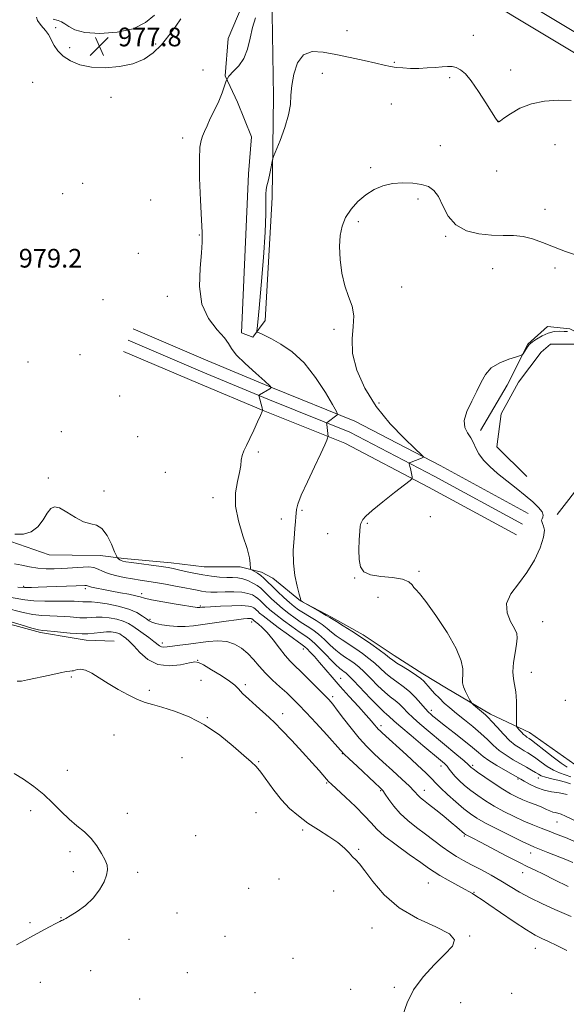
# Model space of a CAD drawing. Extents: x 2147300 to 2150200, y 339800 to 342700.
# Drawn here: x 2149203 to 2149437, y 341521 to 341943 of the extents above; entities that cross this region are included whole.
import ezdxf

# ---------------------------------------------------------------- set-up
doc = ezdxf.new("R2010")
doc.units = 0
doc.header["$MEASUREMENT"] = 0
for name, color, linetype, lineweight in [('DTM HARD BREAKLINE', 7, 'Continuous', 0), ('DTM SPOT ELEVATION', 2, 'Continuous', 13), ('INDEX CONTOUR', 41, 'Continuous', 13), ('INTERMEDIATE CONTOUR', 44, 'Continuous', 0), ('INTERMEDIATE CONTOUR DEPRESSION', 44, 'Continuous', 0), ('SPOT ELEVATION', 7, 'Continuous', 0)]:
    doc.layers.add(name, color=color, linetype=linetype, lineweight=lineweight)
doc.styles.add('Style-ITALICS', font='ITALICS.shx')

# ---------------------------------------------------------------- blocks, each defined once
blk = doc.blocks.new('SPOT')
at = {"layer": 'SPOT ELEVATION'}
for p, q in [((-3.91, -3.91), (3.82, 3.81)), ((-1.65, 3.77), (1.72, -3.93))]:
    blk.add_line(p, q, dxfattribs=at)

msp = doc.modelspace()

# ---------------------------------------------------------------- linework, layer by layer
at = {"layer": 'DTM HARD BREAKLINE'}
for points in [[(2149433.17, 341730.65, 986.51), (2149454.96, 341758.88, 986.63), (2149469.68, 341780.03, 985.62), (2149490.92, 341810.08, 984.02), (2149511.04, 341841.39, 982.72), (2149532.49, 341872.93, 982.31), (2149555.68, 341906.18, 981.89), (2149577.52, 341936.82, 982.07), (2149601.64, 341974.41, 982.31), (2149617.81, 342001.12, 982.72), (2149621.21, 342021.47, 982.07), (2149614.3, 342038.79, 980), (2149601.53, 342058.5, 977.69), (2149570.69, 342081.92, 972.41), (2149517.25, 342111.07, 966.67), (2149489.07, 342132.55, 963.64), (2149460.05, 342161.62, 960.21), (2149426.53, 342200.57, 956.06), (2149390.71, 342247.81, 951.91), (2149361.82, 342291.21, 949.31), (2149338.81, 342340.28, 948), (2149320.7, 342365.67, 948.12), (2149309.51, 342403.08, 947.53), (2149306.47, 342414.88, 947.23)], [(2149533.31, 341880.37, 981.86), (2149476.41, 341915.99, 981.5), (2149397.7, 341963.42, 980.67), (2149330.86, 342006.65, 979.13), (2149285.08, 342035.84, 977.06), (2149253.44, 342053.78, 975.99), (2149235.8, 342066.31, 975.5)], [(2149529.28, 341873.93, 981.86), (2149472.43, 341909.51, 981.5), (2149393.67, 341956.97, 980.67), (2149326.75, 342000.26, 979.13), (2149281.16, 342029.33, 977.06), (2149249.77, 342047.12, 975.99), (2149232.12, 342056.58, 975.5)], [(2149315.14, 342003.45, 978.7), (2149310.95, 341945.4, 981.01), (2149311.52, 341909.85, 981.6), (2149310.89, 341866.6, 982.25), (2149307.89, 341813.88, 982.61), (2149302.55, 341806.77, 981.72), (2149297.82, 341808.55, 980.71), (2149300.83, 341876.68, 981.42), (2149302.03, 341892.68, 981.07), (2149296.11, 341907.49, 980.48), (2149290.79, 341918.75, 980), (2149291.98, 341934.75, 978.88), (2149302.07, 341958.44, 978.7), (2149306.82, 341969.69, 978.76), (2149310.4, 341999.9, 978.34)], [(2149420.72, 341731.19, 985.2), (2149382.9, 341751.71, 984.35), (2149346.41, 341770.78, 982.51), (2149311.03, 341785.08, 980.01), (2149283.26, 341796.63, 978.5), (2149251.26, 341810.3, 978.41)], [(2149466.35, 341786.55, 986.04), (2149454.03, 341802.42, 985.63), (2149438.61, 341810.36, 985.63), (2149428.92, 341811.25, 985.5), (2149420.54, 341803.77, 985.86), (2149411.72, 341786.15, 986.39), (2149400.25, 341766.78, 986.39)], [(2149418.22, 341726.58, 985.4), (2149380.43, 341747.08, 984.55), (2149344.21, 341766.01, 982.71), (2149309.04, 341780.22, 980.21), (2149281.22, 341791.79, 978.7), (2149249.2, 341805.47, 978.61)], [(2149415.72, 341721.97, 985.2), (2149377.96, 341742.45, 984.35), (2149342.01, 341761.24, 982.51), (2149307.05, 341775.36, 980.01), (2149279.18, 341786.95, 978.5), (2149247.14, 341800.64, 978.41)], [(2149420.06, 341746.94, 986.93), (2149407.3, 341759.72, 986.93), (2149409.07, 341773.82, 987.11), (2149416.57, 341787.47, 987.38), (2149426.27, 341800.24, 987.34), (2149430.24, 341803.76, 987.65), (2149440.81, 341803.75, 987.83), (2149452.26, 341798.46, 988.01), (2149460.62, 341790.52, 988.01), (2149463.26, 341783.47, 987.65)], [(2149225.1, 341713.3, 977.36), (2149215.22, 341713.42, 977.58), (2149195.51, 341720.26, 977.82)], [(2149237.21, 341713.15, 977.1), (2149225.1, 341713.3, 977.36)], [(2149237.21, 341713.15, 977.1), (2149247.34, 341711.82, 978.36), (2149267.61, 341710.04, 978.63), (2149281.7, 341708.27, 979.12), (2149297.12, 341708.26, 979.52), (2149306.37, 341706.05, 980.51), (2149311.21, 341703.4, 981.37), (2149323.1, 341693.7, 981.99), (2149336.31, 341686.64, 982.17), (2149349.97, 341679.14, 982.4), (2149363.17, 341670.32, 982.67), (2149375.5, 341662.38, 982.49), (2149385.63, 341656.21, 983.39), (2149404.57, 341645.18, 984.46), (2149421.3, 341637.24, 986.8), (2149440.68, 341623.57, 987.47)], [(2149188.88, 341686.28, 967.48), (2149211.55, 341680.08, 967.71), (2149225.1, 341677.83, 967.43)], [(2149225.1, 341677.83, 967.43), (2149231.22, 341676.81, 967.3), (2149243.11, 341676.39, 966.64)]]:
    msp.add_polyline3d(points, dxfattribs=at)
at = {"layer": 'DTM SPOT ELEVATION'}
for p in [(2149218.03, 341939.47, 977.85), (2149342.98, 341938.11, 980.99), (2149397.19, 341936.16, 981.42), (2149260.94, 341932.48, 977.82), (2149224.09, 341930.78, 977.8), (2149363.35, 341924.55, 981.83), (2149281.28, 341921.3, 979.18), (2149332.42, 341919.82, 982.82), (2149413.21, 341921.32, 981.52), (2149208.25, 341915.94, 978.56), (2149387.02, 341918.04, 982.22), (2149241.78, 341909.5, 978.25), (2149361.99, 341906.65, 983.15), (2149407.93, 341899.2, 981.99), (2149272.51, 341892.17, 979.57), (2149383.06, 341888.81, 983), (2149432.14, 341889.29, 982.7), (2149353.08, 341879.36, 983.67), (2149407.15, 341878.01, 982.84), (2149229.67, 341872.62, 979.46), (2149221.11, 341868.25, 979.44), (2149258.76, 341865.57, 979.9), (2149373.5, 341865.93, 984.42), (2149427.89, 341861.51, 983.6), (2149347.9, 341856.26, 984.39), (2149279.75, 341850.58, 979.93), (2149385.32, 341849.89, 984.12), (2149253.46, 341842.72, 979.52), (2149212.11, 341840.78, 979.27), (2149405.52, 341836.12, 984.56), (2149432.22, 341836.45, 984.23), (2149366.44, 341828.19, 984.4), (2149238.31, 341822.83, 979.23), (2149265.91, 341824.21, 979.59), (2149337.36, 341810.1, 983.77), (2149206.15, 341796.06, 979.22), (2149228.57, 341799.25, 979.07), (2149245.48, 341781.51, 978.45), (2149356.68, 341778.49, 984.61), (2149220.48, 341766.24, 978.47), (2149253.27, 341764.12, 978.48), (2149304.99, 341757.46, 980.28), (2149214.88, 341746.41, 978.3), (2149265.07, 341748.83, 978.82), (2149238.73, 341740.84, 978.82), (2149285.55, 341737.92, 979.52), (2149314.78, 341728.72, 981.42), (2149323.74, 341732.45, 982.24), (2149378.72, 341729.76, 984.29), (2149351.66, 341726.87, 984.17), (2149334.76, 341722.47, 983.28), (2149346.3, 341703.55, 983.94), (2149373.81, 341706.4, 984.36), (2149204.41, 341699.89, 974.16), (2149230.77, 341698.91, 973.66), (2149254.93, 341696.79, 974.42), (2149356.27, 341695.14, 982.8), (2149280.13, 341691.52, 974.18), (2149258.59, 341685.76, 972.3), (2149302.18, 341684.68, 971.49), (2149426.96, 341684.83, 986.92), (2149263.78, 341675.56, 970.43), (2149324.34, 341673.08, 973.42), (2149278.92, 341668.2, 968.06), (2149224.84, 341661.11, 965.75), (2149422.05, 341663.06, 986.84), (2149280.41, 341659.67, 966.7), (2149299.41, 341657.73, 968.4), (2149340.33, 341660.53, 974.87), (2149258.31, 341655.27, 966.31), (2149336.79, 341652.61, 972.37), (2149436.58, 341650.98, 987.52), (2149315.35, 341645.29, 968.54), (2149379.22, 341646.73, 980.48), (2149283.15, 341643.64, 966.1), (2149357.57, 341640.24, 974.45), (2149243.02, 341636.14, 965.11), (2149340.98, 341628.11, 969.9), (2149272.25, 341626.45, 964.89), (2149305.12, 341624.81, 966.14), (2149383.25, 341622.94, 975.41), (2149396.91, 341623.2, 978.29), (2149223.02, 341621.05, 964.48), (2149334.27, 341615.63, 967.85), (2149416.38, 341617.3, 979.81), (2149425.03, 341617.7, 981.44), (2149357.46, 341612.34, 969.83), (2149376.13, 341612.45, 972.63), (2149207.3, 341603.8, 963.66), (2149248.87, 341602.56, 964.44), (2149304.03, 341602.92, 964.98), (2149433.01, 341598.95, 977.12), (2149323.98, 341595.51, 965.69), (2149278.06, 341592.96, 964.34), (2149393.31, 341592.88, 971.8), (2149224.19, 341586.14, 963.71), (2149347.99, 341587.18, 966.13), (2149421.79, 341585.57, 973.31), (2149225.67, 341577.66, 963.7), (2149253.27, 341577.34, 964.24), (2149418.28, 341577.18, 971.33), (2149313.9, 341574.39, 965.55), (2149377.94, 341572.7, 967.05), (2149300.85, 341570.45, 965.11), (2149337.27, 341569.31, 965.54), (2149397.45, 341568.7, 968.1), (2149270.07, 341559.85, 964.39), (2149207.01, 341555.74, 963.84), (2149220.43, 341557.92, 963.97), (2149353.78, 341553.48, 965.41), (2149249.57, 341548.61, 964.43), (2149290.62, 341549.86, 964.63), (2149395.65, 341550.02, 966.04), (2149423.79, 341544.72, 967.28), (2149319.83, 341540.4, 965.89), (2149233.12, 341535.21, 964.57), (2149274.51, 341534.36, 964.57), (2149211.55, 341530.18, 964.53), (2149344.55, 341527.08, 965.72), (2149363.23, 341528.05, 965.89), (2149254.07, 341523.06, 964.8), (2149303.59, 341525.67, 965), (2149413.56, 341525.38, 966.22), (2149391.8, 341521.48, 966.44)]:
    msp.add_point(p, dxfattribs=at)
at = {"layer": 'INDEX CONTOUR'}
for points in [[(2149303.797, 341943.648, 980), (2149302.485, 341939.5, 980), (2149301.424, 341934.876, 980), (2149300.328, 341930.249, 980), (2149298.808, 341926.181, 980), (2149296.642, 341923.078, 980), (2149294.272, 341920.708, 980), (2149292.303, 341918.681, 980), (2149291.144, 341916.633, 980), (2149289.498, 341911.419, 980), (2149288, 341907.887, 980), (2149286.155, 341904.06, 980), (2149284.376, 341900.424, 980), (2149282.982, 341897.366, 980), (2149281.935, 341894.883, 980), (2149281.107, 341892.874, 980), (2149280.408, 341891.029, 980), (2149279.898, 341888.209, 980), (2149279.68, 341883.067, 980), (2149279.81, 341874.881, 980), (2149280.163, 341865.426, 980), (2149280.571, 341857.1, 980), (2149280.873, 341851.565, 980), (2149280.937, 341847.518, 980), (2149280.636, 341842.919, 980), (2149280.013, 341836.302, 980), (2149279.779, 341828.497, 980), (2149280.813, 341820.906, 980), (2149283.628, 341814.676, 980), (2149287.266, 341809.909, 980), (2149290.401, 341806.452, 980), (2149292.152, 341804.032, 980), (2149293.406, 341801.906, 980), (2149295.495, 341799.215, 980), (2149299.294, 341795.421, 980), (2149303.848, 341791.276, 980), (2149307.746, 341787.856, 980), (2149309.893, 341785.936, 980), (2149310.451, 341785.092, 980), (2149309.9, 341784.602, 980), (2149305.452, 341781.989, 980), (2149305.216, 341781.811, 980), (2149305.205, 341781.699, 980), (2149306.617, 341776.372, 980), (2149306.755, 341775.631, 980), (2149306.563, 341774.813, 980), (2149305.876, 341773.214, 980), (2149304.608, 341770.376, 980), (2149302.987, 341766.81, 980), (2149301.32, 341763.273, 980), (2149299.872, 341760.353, 980), (2149298.749, 341757.983, 980), (2149298.016, 341755.93, 980), (2149297.667, 341753.938, 980), (2149297.423, 341751.663, 980), (2149296.93, 341748.741, 980), (2149296.014, 341744.876, 980), (2149295.201, 341740.057, 980), (2149295.191, 341734.346, 980), (2149296.432, 341727.935, 980), (2149298.357, 341721.558, 980), (2149300.144, 341716.083, 980), (2149301.163, 341712.174, 980), (2149301.543, 341709.675, 980), (2149301.632, 341707.482, 980), (2149301.828, 341707.111, 980), (2149302.36, 341706.797, 980), (2149303.334, 341706.28, 980), (2149304.617, 341705.526, 980), (2149306.016, 341704.56, 980), (2149307.406, 341703.383, 980), (2149308.943, 341701.904, 980), (2149310.85, 341700.008, 980), (2149313.251, 341697.666, 980), (2149315.866, 341695.182, 980), (2149318.314, 341692.946, 980), (2149320.345, 341691.232, 980), (2149322.221, 341689.847, 980), (2149324.338, 341688.486, 980), (2149326.952, 341686.915, 980), (2149329.773, 341685.201, 980), (2149332.376, 341683.483, 980), (2149334.476, 341681.864, 980), (2149336.34, 341680.29, 980), (2149338.376, 341678.667, 980), (2149340.888, 341676.922, 980), (2149346.741, 341673.114, 980), (2149349.654, 341671.099, 980), (2149352.407, 341669.036, 980), (2149354.943, 341666.939, 980), (2149357.246, 341664.829, 980), (2149359.464, 341662.757, 980), (2149361.784, 341660.782, 980), (2149364.338, 341658.916, 980), (2149367.046, 341656.996, 980), (2149369.773, 341654.809, 980), (2149372.378, 341652.255, 980), (2149374.705, 341649.664, 980), (2149376.589, 341647.476, 980), (2149377.938, 341646.002, 980), (2149378.935, 341645.045, 980), (2149379.833, 341644.283, 980), (2149380.912, 341643.394, 980), (2149382.555, 341642.071, 980), (2149385.171, 341640.01, 980), (2149388.942, 341637.072, 980), (2149393.148, 341633.772, 980), (2149396.84, 341630.793, 980), (2149399.383, 341628.616, 980), (2149401.393, 341626.925, 980), (2149403.798, 341625.203, 980), (2149407.215, 341623.1, 980), (2149411.004, 341620.918, 980), (2149417.477, 341617.292, 980), (2149418.959, 341616.446, 980), (2149421.281, 341615.153, 980), (2149424.262, 341613.687, 980), (2149427.514, 341612.48, 980), (2149430.738, 341611.809, 980), (2149433.986, 341611.344, 980), (2149437.401, 341610.608, 980)], [(2149196.235, 341690.73, 970), (2149204.097, 341688.745, 970), (2149208.291, 341687.866, 970), (2149212.102, 341687.401, 970), (2149215.539, 341687.234, 970), (2149218.707, 341687.158, 970), (2149221.676, 341687.013, 970), (2149224.357, 341686.81, 970), (2149228.41, 341686.446, 970), (2149229.93, 341686.371, 970), (2149231.46, 341686.411, 970), (2149233.245, 341686.564, 970), (2149235.4, 341686.706, 970), (2149238.01, 341686.678, 970), (2149241.07, 341686.359, 970), (2149244.232, 341685.775, 970), (2149247.06, 341684.987, 970), (2149249.266, 341684.036, 970), (2149251.145, 341682.876, 970), (2149258.057, 341677.937, 970), (2149260.208, 341676.335, 970), (2149262.648, 341674.353, 970), (2149263.466, 341673.941, 970), (2149264.45, 341673.855, 970), (2149265.898, 341674.011, 970), (2149268.103, 341674.322, 970), (2149271.253, 341674.713, 970), (2149275.103, 341675.168, 970), (2149283.536, 341676.215, 970), (2149287.621, 341676.498, 970), (2149291.409, 341676.227, 970), (2149294.787, 341675.172, 970), (2149297.785, 341673.423, 970), (2149300.468, 341671.147, 970), (2149302.929, 341668.505, 970), (2149305.377, 341665.625, 970), (2149308.051, 341662.63, 970), (2149311.091, 341659.64, 970), (2149314.247, 341656.783, 970), (2149317.173, 341654.187, 970), (2149319.683, 341651.852, 970), (2149322.246, 341649.279, 970), (2149325.49, 341645.838, 970), (2149329.765, 341641.202, 970), (2149334.293, 341636.246, 970), (2149340.257, 341629.673, 970), (2149341.833, 341628.026, 970), (2149343.942, 341625.996, 970), (2149347.395, 341622.754, 970), (2149354.966, 341615.698, 970), (2149357.131, 341613.661, 970), (2149358.372, 341612.324, 970), (2149359.43, 341610.83, 970), (2149360.929, 341608.533, 970), (2149363.026, 341605.622, 970), (2149365.759, 341602.494, 970), (2149369.114, 341599.468, 970), (2149372.855, 341596.563, 970), (2149376.694, 341593.72, 970), (2149383.842, 341588.276, 970), (2149387.042, 341585.96, 970), (2149390.007, 341584.056, 970), (2149393.018, 341582.352, 970), (2149396.414, 341580.565, 970), (2149400.415, 341578.479, 970), (2149404.753, 341576.157, 970), (2149409.038, 341573.732, 970), (2149417.042, 341568.859, 970), (2149421.571, 341566.345, 970), (2149426.844, 341563.775, 970), (2149432.117, 341561.405, 970), (2149439.104, 341558.378, 970)]]:
    msp.add_polyline3d(points, dxfattribs=at)
at = {"layer": 'INTERMEDIATE CONTOUR'}
for points in [[(2149439.107, 341908.157, 982), (2149433.566, 341908.314, 982), (2149427.701, 341907.94, 982), (2149422.054, 341906.805, 982), (2149417.112, 341904.83, 982), (2149413.133, 341902.533, 982), (2149410.319, 341900.581, 982), (2149408.762, 341899.476, 982), (2149408.119, 341899.056, 982), (2149407.94, 341898.993, 982), (2149407.845, 341899.017, 982), (2149407.742, 341899.088, 982), (2149407.613, 341899.226, 982), (2149407.373, 341899.555, 982), (2149406.691, 341900.612, 982), (2149402.588, 341907.172, 982), (2149399.419, 341912.087, 982), (2149396.307, 341916.554, 982), (2149393.755, 341919.617, 982), (2149391.685, 341921.405, 982), (2149389.877, 341922.321, 982), (2149388.107, 341922.724, 982), (2149386.141, 341922.786, 982), (2149383.743, 341922.633, 982), (2149380.759, 341922.385, 982), (2149377.352, 341922.137, 982), (2149373.765, 341921.977, 982), (2149370.232, 341921.974, 982), (2149366.941, 341922.124, 982), (2149364.068, 341922.405, 982), (2149361.63, 341922.807, 982), (2149359.006, 341923.384, 982), (2149355.414, 341924.202, 982), (2149350.338, 341925.296, 982), (2149344.334, 341926.563, 982), (2149338.223, 341927.868, 982), (2149332.712, 341928.969, 982), (2149328.053, 341929.201, 982), (2149324.383, 341927.795, 982), (2149321.788, 341924.298, 982), (2149320.147, 341919.532, 982), (2149319.289, 341914.64, 982), (2149318.978, 341910.445, 982), (2149318.718, 341906.497, 982), (2149317.951, 341902.031, 982), (2149316.323, 341896.607, 982), (2149314.295, 341891.094, 982), (2149311.535, 341884.189, 982), (2149311.08, 341882.814, 982), (2149310.779, 341881.383, 982), (2149310.327, 341879.036, 982), (2149309.754, 341876.186, 982), (2149309.174, 341873.562, 982), (2149308.689, 341871.66, 982), (2149308.352, 341870.027, 982), (2149308.203, 341867.974, 982), (2149308.233, 341864.79, 982), (2149308.23, 341859.661, 982), (2149307.932, 341851.752, 982), (2149307.173, 341840.825, 982), (2149306.178, 341829.037, 982), (2149305.271, 341819.143, 982), (2149304.699, 341813.201, 982), (2149304.416, 341810.475, 982), (2149304.301, 341809.534, 982), (2149304.278, 341809.151, 982), (2149304.45, 341808.933, 982), (2149304.963, 341808.693, 982), (2149305.986, 341808.243, 982), (2149307.778, 341807.398, 982), (2149310.617, 341805.97, 982), (2149314.65, 341803.75, 982), (2149319.489, 341800.432, 982), (2149324.613, 341795.685, 982), (2149329.516, 341789.484, 982), (2149333.734, 341783.024, 982), (2149336.821, 341777.801, 982), (2149338.467, 341774.897, 982), (2149338.922, 341773.717, 982), (2149338.575, 341773.252, 982), (2149334.432, 341770.209, 982), (2149334.287, 341770.066, 982), (2149334.253, 341769.825, 982), (2149334.301, 341769.279, 982), (2149334.861, 341764.163, 982), (2149334.811, 341763.944, 982), (2149334.656, 341763.496, 982), (2149334.301, 341762.557, 982), (2149333.449, 341760.558, 982), (2149331.749, 341756.856, 982), (2149329.051, 341751.173, 982), (2149325.992, 341744.692, 982), (2149323.406, 341738.964, 982), (2149321.918, 341735.148, 982), (2149321.31, 341732.849, 982), (2149321.154, 341731.286, 982), (2149321.081, 341729.731, 982), (2149320.952, 341727.68, 982), (2149320.689, 341724.689, 982), (2149320.276, 341720.469, 982), (2149319.952, 341715.372, 982), (2149320.019, 341709.909, 982), (2149320.665, 341704.596, 982), (2149321.618, 341699.957, 982), (2149322.493, 341696.522, 982), (2149322.997, 341694.634, 982), (2149323.213, 341693.891, 982), (2149323.317, 341693.705, 982), (2149323.731, 341693.382, 982), (2149323.879, 341693.287, 982), (2149331.483, 341688.969, 982), (2149334.091, 341687.474, 982), (2149335.676, 341686.54, 982), (2149338.525, 341684.776, 982), (2149341.376, 341683.028, 982), (2149345.121, 341680.693, 982), (2149349.241, 341678.019, 982), (2149353.247, 341675.265, 982), (2149356.777, 341672.714, 982), (2149359.501, 341670.656, 982), (2149361.267, 341669.259, 982), (2149362.652, 341668.191, 982), (2149364.412, 341666.997, 982), (2149367.055, 341665.358, 982), (2149370.094, 341663.493, 982), (2149372.792, 341661.759, 982), (2149374.621, 341660.397, 982), (2149375.886, 341659.196, 982), (2149378.667, 341656.061, 982), (2149380.549, 341654.015, 982), (2149382.597, 341651.905, 982), (2149384.727, 341649.874, 982), (2149387.102, 341647.788, 982), (2149389.948, 341645.442, 982), (2149393.376, 341642.707, 982), (2149397.025, 341639.761, 982), (2149400.418, 341636.854, 982), (2149403.227, 341634.189, 982), (2149405.708, 341631.768, 982), (2149408.268, 341629.541, 982), (2149411.195, 341627.474, 982), (2149414.308, 341625.577, 982), (2149419.95, 341622.39, 982), (2149422.137, 341621.136, 982), (2149423.828, 341620.126, 982), (2149425.075, 341619.351, 982), (2149426.328, 341618.713, 982), (2149428.132, 341618.093, 982), (2149430.83, 341617.401, 982), (2149433.935, 341616.672, 982), (2149436.754, 341615.969, 982), (2149438.84, 341615.289, 982)], [(2149441.839, 341841.693, 984), (2149436.736, 341843.493, 984), (2149431.577, 341845.44, 984), (2149426.891, 341847.289, 984), (2149422.605, 341848.826, 984), (2149418.494, 341849.847, 984), (2149414.336, 341850.243, 984), (2149409.916, 341850.304, 984), (2149405.023, 341850.415, 984), (2149399.603, 341850.961, 984), (2149394.236, 341852.312, 984), (2149389.66, 341854.834, 984), (2149386.398, 341858.668, 984), (2149384.111, 341863.043, 984), (2149382.246, 341866.965, 984), (2149380.296, 341869.664, 984), (2149377.957, 341871.293, 984), (2149374.97, 341872.23, 984), (2149371.189, 341872.777, 984), (2149366.912, 341872.914, 984), (2149362.549, 341872.546, 984), (2149358.433, 341871.586, 984), (2149354.599, 341870.005, 984), (2149351.007, 341867.781, 984), (2149347.658, 341864.933, 984), (2149344.722, 341861.624, 984), (2149342.41, 341858.054, 984), (2149340.879, 341854.341, 984), (2149340.059, 341850.271, 984), (2149339.827, 341845.544, 984), (2149340.079, 341840.024, 984), (2149340.809, 341834.21, 984), (2149342.032, 341828.762, 984), (2149343.657, 341824.144, 984), (2149345.175, 341820.034, 984), (2149345.971, 341815.914, 984), (2149345.708, 341811.322, 984), (2149345.16, 341806.011, 984), (2149345.379, 341799.789, 984), (2149347.21, 341792.583, 984), (2149350.669, 341784.799, 984), (2149355.566, 341776.964, 984), (2149361.534, 341769.62, 984), (2149367.508, 341763.368, 984), (2149372.249, 341758.823, 984), (2149374.851, 341756.367, 984), (2149375.757, 341755.438, 984), (2149375.74, 341755.242, 984), (2149374.89, 341754.879, 984), (2149369.855, 341752.827, 984), (2149369.658, 341752.66, 984), (2149369.681, 341752.432, 984), (2149369.947, 341751.35, 984), (2149370.169, 341750.392, 984), (2149370.947, 341746.836, 984), (2149370.944, 341746.168, 984), (2149370.105, 341745.282, 984), (2149367.713, 341743.418, 984), (2149363.412, 341740.118, 984), (2149358.299, 341736.127, 984), (2149353.835, 341732.491, 984), (2149351.123, 341730.013, 984), (2149349.843, 341728.533, 984), (2149349.318, 341727.644, 984), (2149348.979, 341726.908, 984), (2149348.694, 341725.74, 984), (2149348.438, 341723.519, 984), (2149348.209, 341719.886, 984), (2149348.104, 341715.535, 984), (2149348.242, 341711.42, 984), (2149348.808, 341708.305, 984), (2149350.246, 341706.188, 984), (2149353.063, 341704.877, 984), (2149357.471, 341704.147, 984), (2149362.48, 341703.644, 984), (2149366.804, 341702.98, 984), (2149369.484, 341701.889, 984), (2149370.88, 341700.592, 984), (2149371.679, 341699.431, 984), (2149372.548, 341698.496, 984), (2149374.082, 341696.877, 984), (2149376.854, 341693.408, 984), (2149381.124, 341687.407, 984), (2149385.893, 341680.102, 984), (2149389.845, 341673.202, 984), (2149392.002, 341668.044, 984), (2149392.722, 341664.486, 984), (2149392.7, 341662.013, 984), (2149392.548, 341660.142, 984), (2149392.551, 341658.512, 984), (2149392.913, 341656.794, 984), (2149393.745, 341654.782, 984), (2149394.791, 341652.769, 984), (2149395.701, 341651.172, 984), (2149396.245, 341650.264, 984), (2149396.658, 341649.743, 984), (2149397.296, 341649.161, 984), (2149399.794, 341646.987, 984), (2149402.328, 341644.833, 984), (2149403.537, 341643.715, 984), (2149405.152, 341642.024, 984), (2149407.413, 341639.498, 984), (2149410.067, 341636.578, 984), (2149412.738, 341633.879, 984), (2149415.121, 341631.878, 984), (2149417.186, 341630.479, 984), (2149418.973, 341629.444, 984), (2149420.558, 341628.541, 984), (2149422.151, 341627.551, 984), (2149424, 341626.262, 984), (2149426.274, 341624.557, 984), (2149428.845, 341622.706, 984), (2149431.511, 341621.077, 984), (2149434.103, 341619.932, 984), (2149438.989, 341618.312, 984)], [(2149437.485, 341809.165, 986), (2149436.086, 341809.227, 986), (2149434.166, 341809.255, 986), (2149431.803, 341809.091, 986), (2149429.214, 341808.492, 986), (2149426.628, 341807.327, 986), (2149424.322, 341805.912, 986), (2149422.584, 341804.67, 986), (2149421.603, 341803.92, 986), (2149421.168, 341803.539, 986), (2149420.967, 341803.297, 986), (2149420.42, 341802.555, 986), (2149419.998, 341801.938, 986), (2149418.538, 341799.641, 986), (2149418.212, 341799.242, 986), (2149417.464, 341798.902, 986), (2149415.649, 341798.328, 986), (2149412.405, 341797.275, 986), (2149408.474, 341795.679, 986), (2149404.876, 341793.524, 986), (2149402.35, 341790.795, 986), (2149400.513, 341787.488, 986), (2149398.699, 341783.604, 986), (2149396.484, 341779.232, 986), (2149394.404, 341774.834, 986), (2149393.235, 341770.959, 986), (2149393.501, 341767.998, 986), (2149394.72, 341765.694, 986), (2149396.157, 341763.629, 986), (2149397.268, 341761.457, 986), (2149398.277, 341759.123, 986), (2149399.603, 341756.648, 986), (2149401.585, 341754.041, 986), (2149404.262, 341751.278, 986), (2149407.597, 341748.324, 986), (2149411.488, 341745.181, 986), (2149415.578, 341741.983, 986), (2149419.441, 341738.902, 986), (2149422.701, 341736.097, 986), (2149425.161, 341733.687, 986), (2149426.668, 341731.782, 986), (2149427.172, 341730.444, 986), (2149427.017, 341729.536, 986), (2149426.651, 341728.875, 986), (2149426.446, 341728.291, 986), (2149426.493, 341727.661, 986), (2149426.81, 341726.879, 986), (2149427.331, 341725.776, 986), (2149427.646, 341723.95, 986), (2149427.257, 341720.935, 986), (2149425.789, 341716.48, 986), (2149423.338, 341711.168, 986), (2149420.118, 341705.796, 986), (2149416.472, 341700.982, 986), (2149413.253, 341696.646, 986), (2149411.443, 341692.532, 986), (2149411.673, 341688.488, 986), (2149413.181, 341684.779, 986), (2149414.857, 341681.771, 986), (2149415.807, 341679.629, 986), (2149416.02, 341677.712, 986), (2149415.702, 341675.174, 986), (2149415.077, 341671.464, 986), (2149414.448, 341667.197, 986), (2149414.133, 341663.282, 986), (2149414.345, 341660.329, 986), (2149414.868, 341657.767, 986), (2149415.381, 341654.724, 986), (2149415.634, 341650.655, 986), (2149415.677, 341646.307, 986), (2149415.63, 341642.754, 986), (2149415.616, 341640.759, 986), (2149415.751, 341639.859, 986), (2149416.151, 341639.282, 986), (2149416.881, 341638.429, 986), (2149417.802, 341637.392, 986), (2149418.724, 341636.432, 986), (2149419.496, 341635.753, 986), (2149420.12, 341635.314, 986), (2149421.166, 341634.691, 986), (2149422.166, 341633.967, 986), (2149424.171, 341632.399, 986), (2149427.472, 341629.763, 986), (2149431.362, 341626.699, 986), (2149434.889, 341624.062, 986), (2149437.375, 341622.462, 986)], [(2149200.589, 341722.23, 978), (2149204.226, 341722.248, 978), (2149207.614, 341723.21, 978), (2149210.428, 341725.462, 978), (2149212.682, 341728.412, 978), (2149214.472, 341731.237, 978), (2149215.959, 341733.217, 978), (2149217.566, 341734.056, 978), (2149219.777, 341733.568, 978), (2149222.9, 341731.757, 978), (2149226.528, 341729.407, 978), (2149230.074, 341727.495, 978), (2149233.086, 341726.648, 978), (2149235.634, 341726.088, 978), (2149237.924, 341724.688, 978), (2149240.088, 341721.714, 978), (2149241.978, 341717.999, 978), (2149243.372, 341714.773, 978), (2149244.138, 341712.954, 978), (2149244.486, 341712.228, 978), (2149244.717, 341711.972, 978), (2149245.07, 341711.682, 978), (2149245.556, 341711.328, 978), (2149246.127, 341710.995, 978), (2149246.839, 341710.739, 978), (2149248.157, 341710.482, 978), (2149250.653, 341710.113, 978), (2149263.378, 341708.349, 978), (2149266.295, 341707.916, 978), (2149268.482, 341707.528, 978), (2149270.764, 341707.034, 978), (2149273.773, 341706.334, 978), (2149277.358, 341705.537, 978), (2149281.174, 341704.8, 978), (2149284.908, 341704.252, 978), (2149288.377, 341703.896, 978), (2149291.426, 341703.708, 978), (2149293.969, 341703.634, 978), (2149296.181, 341703.507, 978), (2149298.3, 341703.131, 978), (2149300.493, 341702.372, 978), (2149302.629, 341701.34, 978), (2149304.504, 341700.204, 978), (2149305.997, 341699.081, 978), (2149307.331, 341697.868, 978), (2149308.812, 341696.406, 978), (2149310.682, 341694.59, 978), (2149312.91, 341692.525, 978), (2149315.401, 341690.367, 978), (2149318.057, 341688.257, 978), (2149320.765, 341686.272, 978), (2149323.411, 341684.475, 978), (2149325.914, 341682.876, 978), (2149328.339, 341681.275, 978), (2149330.784, 341679.423, 978), (2149333.311, 341677.167, 978), (2149335.834, 341674.761, 978), (2149338.228, 341672.557, 978), (2149340.401, 341670.816, 978), (2149342.385, 341669.432, 978), (2149344.242, 341668.208, 978), (2149346.061, 341666.934, 978), (2149348.036, 341665.359, 978), (2149350.384, 341663.222, 978), (2149353.226, 341660.399, 978), (2149356.277, 341657.323, 978), (2149359.156, 341654.566, 978), (2149361.57, 341652.538, 978), (2149363.59, 341651.002, 978), (2149365.375, 341649.559, 978), (2149367.101, 341647.877, 978), (2149369.001, 341645.88, 978), (2149371.324, 341643.559, 978), (2149374.261, 341640.905, 978), (2149377.775, 341637.918, 978), (2149390.082, 341627.691, 978), (2149393.196, 341625.073, 978), (2149394.949, 341623.56, 978), (2149395.684, 341622.881, 978), (2149395.944, 341622.603, 978), (2149396.259, 341622.31, 978), (2149397.119, 341621.654, 978), (2149399.001, 341620.302, 978), (2149402.175, 341618.075, 978), (2149406.064, 341615.412, 978), (2149409.884, 341612.906, 978), (2149413.045, 341611.008, 978), (2149415.745, 341609.602, 978), (2149418.38, 341608.432, 978), (2149421.224, 341607.293, 978), (2149424.07, 341606.188, 978), (2149426.592, 341605.174, 978), (2149428.545, 341604.305, 978), (2149430.028, 341603.618, 978), (2149431.22, 341603.148, 978), (2149432.303, 341602.887, 978), (2149433.464, 341602.653, 978), (2149434.891, 341602.222, 978), (2149436.755, 341601.413, 978), (2149442.198, 341598.744, 978)], [(2149200.465, 341709.619, 976), (2149203.529, 341709.013, 976), (2149206.863, 341708.304, 976), (2149210.388, 341707.73, 976), (2149213.993, 341707.47, 976), (2149217.465, 341707.46, 976), (2149220.56, 341707.578, 976), (2149223.126, 341707.721, 976), (2149225.363, 341707.872, 976), (2149227.562, 341708.035, 976), (2149229.926, 341708.189, 976), (2149232.307, 341708.212, 976), (2149234.468, 341707.956, 976), (2149236.294, 341707.325, 976), (2149238.149, 341706.437, 976), (2149240.519, 341705.461, 976), (2149243.722, 341704.543, 976), (2149247.403, 341703.734, 976), (2149251.042, 341703.062, 976), (2149254.283, 341702.528, 976), (2149260.942, 341701.494, 976), (2149265.108, 341700.801, 976), (2149269.474, 341700.036, 976), (2149273.406, 341699.305, 976), (2149276.431, 341698.695, 976), (2149278.725, 341698.213, 976), (2149280.627, 341697.847, 976), (2149282.472, 341697.589, 976), (2149284.585, 341697.444, 976), (2149287.288, 341697.419, 976), (2149290.746, 341697.495, 976), (2149294.497, 341697.537, 976), (2149297.925, 341697.381, 976), (2149300.547, 341696.912, 976), (2149302.433, 341696.218, 976), (2149303.79, 341695.435, 976), (2149304.824, 341694.657, 976), (2149305.748, 341693.816, 976), (2149306.775, 341692.803, 976), (2149308.112, 341691.515, 976), (2149309.954, 341689.869, 976), (2149312.489, 341687.788, 976), (2149315.77, 341685.282, 976), (2149319.309, 341682.697, 976), (2149322.484, 341680.464, 976), (2149324.877, 341678.836, 976), (2149326.905, 341677.35, 976), (2149329.192, 341675.362, 976), (2149332.147, 341672.47, 976), (2149338.079, 341666.448, 976), (2149339.914, 341664.711, 976), (2149341.016, 341663.802, 976), (2149341.742, 341663.302, 976), (2149342.468, 341662.768, 976), (2149343.665, 341661.682, 976), (2149345.826, 341659.505, 976), (2149353.09, 341651.89, 976), (2149356.528, 341648.351, 976), (2149358.803, 341646.159, 976), (2149360.134, 341645.007, 976), (2149360.978, 341644.309, 976), (2149363.297, 341642.096, 976), (2149366.058, 341639.642, 976), (2149370.449, 341635.92, 976), (2149375.532, 341631.69, 976), (2149383.056, 341625.46, 976), (2149384.818, 341623.911, 976), (2149385.913, 341622.755, 976), (2149386.855, 341621.528, 976), (2149387.911, 341620.114, 976), (2149389.283, 341618.483, 976), (2149391.129, 341616.622, 976), (2149393.419, 341614.581, 976), (2149396.078, 341612.424, 976), (2149399.052, 341610.205, 976), (2149402.383, 341607.946, 976), (2149406.136, 341605.657, 976), (2149410.313, 341603.369, 976), (2149414.667, 341601.191, 976), (2149418.887, 341599.251, 976), (2149422.743, 341597.633, 976), (2149426.31, 341596.241, 976), (2149429.746, 341594.934, 976), (2149433.186, 341593.592, 976), (2149436.687, 341592.174, 976), (2149440.29, 341590.656, 976)], [(2149201.845, 341699.62, 974), (2149204.704, 341699.473, 974), (2149205.872, 341699.456, 974), (2149207.772, 341699.477, 974), (2149210.551, 341699.54, 974), (2149214.232, 341699.645, 974), (2149226.797, 341700.08, 974), (2149230.647, 341700.258, 974), (2149230.993, 341700.262, 974), (2149231.307, 341700.224, 974), (2149232.224, 341699.929, 974), (2149233.477, 341699.609, 974), (2149235.638, 341699.144, 974), (2149238.584, 341698.561, 974), (2149242.096, 341697.896, 974), (2149245.899, 341697.192, 974), (2149249.513, 341696.503, 974), (2149252.4, 341695.887, 974), (2149254.316, 341695.37, 974), (2149256.17, 341694.847, 974), (2149259.163, 341694.179, 974), (2149264.035, 341693.288, 974), (2149269.683, 341692.334, 974), (2149278.763, 341690.861, 974), (2149279.257, 341690.803, 974), (2149279.574, 341690.796, 974), (2149279.879, 341690.817, 974), (2149280.744, 341690.922, 974), (2149281.97, 341691.025, 974), (2149284.519, 341691.189, 974), (2149288.699, 341691.414, 974), (2149293.573, 341691.607, 974), (2149297.891, 341691.649, 974), (2149300.702, 341691.458, 974), (2149302.25, 341691.098, 974), (2149303.076, 341690.665, 974), (2149303.652, 341690.233, 974), (2149304.166, 341689.765, 974), (2149304.737, 341689.201, 974), (2149305.543, 341688.439, 974), (2149306.998, 341687.212, 974), (2149309.576, 341685.209, 974), (2149313.482, 341682.307, 974), (2149317.853, 341679.121, 974), (2149323.778, 341674.862, 974), (2149324.974, 341673.95, 974), (2149325.921, 341673.075, 974), (2149327.251, 341671.711, 974), (2149329.034, 341669.784, 974), (2149331.196, 341667.332, 974), (2149336.605, 341660.95, 974), (2149340.034, 341657.012, 974), (2149343.965, 341652.663, 974), (2149347.901, 341648.383, 974), (2149351.221, 341644.746, 974), (2149353.469, 341642.181, 974), (2149354.848, 341640.517, 974), (2149355.725, 341639.433, 974), (2149356.43, 341638.635, 974), (2149357.155, 341637.913, 974), (2149358.054, 341637.083, 974), (2149368.523, 341627.628, 974), (2149373.104, 341623.449, 974), (2149376.979, 341619.817, 974), (2149379.431, 341617.357, 974), (2149381.139, 341615.529, 974), (2149383.135, 341613.498, 974), (2149386.151, 341610.678, 974), (2149389.739, 341607.476, 974), (2149393.155, 341604.545, 974), (2149395.93, 341602.335, 974), (2149398.703, 341600.479, 974), (2149402.389, 341598.407, 974), (2149407.532, 341595.748, 974), (2149413.191, 341592.923, 974), (2149418.055, 341590.556, 974), (2149421.22, 341589.073, 974), (2149423.41, 341588.131, 974), (2149429.095, 341585.862, 974), (2149436.801, 341582.748, 974), (2149439.899, 341581.481, 974)], [(2149199.04, 341695.175, 972), (2149204.87, 341694.119, 972), (2149208.667, 341693.695, 972), (2149213.465, 341693.515, 972), (2149218.546, 341693.502, 972), (2149222.949, 341693.529, 972), (2149225.949, 341693.499, 972), (2149227.775, 341693.42, 972), (2149229.699, 341693.257, 972), (2149230.389, 341693.223, 972), (2149231.083, 341693.241, 972), (2149231.97, 341693.297, 972), (2149233.491, 341693.264, 972), (2149236.149, 341692.988, 972), (2149240.204, 341692.348, 972), (2149244.944, 341691.368, 972), (2149249.412, 341690.104, 972), (2149252.85, 341688.642, 972), (2149255.289, 341687.177, 972), (2149256.959, 341685.937, 972), (2149258.139, 341685.078, 972), (2149259.313, 341684.492, 972), (2149261.014, 341684, 972), (2149263.615, 341683.477, 972), (2149266.845, 341683.005, 972), (2149270.27, 341682.717, 972), (2149273.602, 341682.718, 972), (2149277.117, 341682.996, 972), (2149281.237, 341683.512, 972), (2149286.166, 341684.207, 972), (2149291.243, 341684.94, 972), (2149295.593, 341685.55, 972), (2149298.552, 341685.914, 972), (2149300.32, 341686.071, 972), (2149301.308, 341686.096, 972), (2149301.88, 341686.057, 972), (2149302.194, 341685.984, 972), (2149302.362, 341685.896, 972), (2149302.479, 341685.808, 972), (2149302.872, 341685.438, 972), (2149303.227, 341685.145, 972), (2149305.048, 341683.746, 972), (2149306.667, 341682.301, 972), (2149308.771, 341680.052, 972), (2149311.308, 341676.916, 972), (2149313.993, 341673.423, 972), (2149316.485, 341670.26, 972), (2149318.582, 341667.883, 972), (2149320.638, 341665.837, 972), (2149323.151, 341663.436, 972), (2149326.415, 341660.231, 972), (2149329.932, 341656.709, 972), (2149333.003, 341653.591, 972), (2149335.163, 341651.34, 972), (2149336.875, 341649.384, 972), (2149338.838, 341646.895, 972), (2149341.564, 341643.3, 972), (2149344.834, 341639.054, 972), (2149348.246, 341634.87, 972), (2149351.514, 341631.269, 972), (2149354.813, 341628.007, 972), (2149358.435, 341624.652, 972), (2149362.511, 341620.935, 972), (2149366.518, 341617.259, 972), (2149369.772, 341614.191, 972), (2149371.79, 341612.143, 972), (2149373.646, 341610.065, 972), (2149374.513, 341609.289, 972), (2149375.855, 341608.233, 972), (2149377.985, 341606.574, 972), (2149381.049, 341604.136, 972), (2149384.529, 341601.325, 972), (2149387.739, 341598.693, 972), (2149390.14, 341596.682, 972), (2149393.406, 341593.869, 972), (2149393.842, 341593.557, 972), (2149394.341, 341593.281, 972), (2149396.981, 341591.921, 972), (2149400.28, 341590.193, 972), (2149411.288, 341584.395, 972), (2149416.646, 341581.624, 972), (2149420.535, 341579.694, 972), (2149423.678, 341578.197, 972), (2149427.21, 341576.496, 972), (2149432.001, 341574.119, 972), (2149437.851, 341571.247, 972)], [(2149198.003, 341684.943, 968), (2149203.324, 341683.37, 968), (2149207.915, 341682.037, 968), (2149210.74, 341681.288, 968), (2149212.531, 341680.966, 968), (2149214.466, 341680.787, 968), (2149217.404, 341680.527, 968), (2149224.355, 341679.879, 968), (2149227.12, 341679.635, 968), (2149229.471, 341679.519, 968), (2149231.837, 341679.58, 968), (2149234.519, 341679.832, 968), (2149237.31, 341680.148, 968), (2149239.871, 341680.368, 968), (2149241.936, 341680.37, 968), (2149243.521, 341680.182, 968), (2149244.709, 341679.87, 968), (2149245.602, 341679.485, 968), (2149246.362, 341679.015, 968), (2149247.17, 341678.436, 968), (2149248.202, 341677.669, 968), (2149249.62, 341676.443, 968), (2149251.582, 341674.434, 968), (2149254.229, 341671.537, 968), (2149257.628, 341668.521, 968), (2149261.826, 341666.37, 968), (2149266.713, 341665.778, 968), (2149271.54, 341666.269, 968), (2149275.399, 341667.074, 968), (2149277.731, 341667.517, 968), (2149279.374, 341667.297, 968), (2149281.516, 341666.206, 968), (2149284.965, 341664.174, 968), (2149289.009, 341661.671, 968), (2149292.554, 341659.308, 968), (2149294.842, 341657.504, 968), (2149296.44, 341655.922, 968), (2149298.249, 341654.038, 968), (2149300.914, 341651.498, 968), (2149304.068, 341648.632, 968), (2149309.571, 341643.724, 968), (2149312.005, 341641.425, 968), (2149315.096, 341638.288, 968), (2149319.281, 341633.852, 968), (2149323.912, 341628.836, 968), (2149328.073, 341624.256, 968), (2149331.054, 341620.905, 968), (2149334.205, 341617.272, 968), (2149335.114, 341616.283, 968), (2149336.349, 341615.088, 968), (2149342.292, 341609.574, 968), (2149346.625, 341605.465, 968), (2149350.536, 341601.569, 968), (2149353.328, 341598.518, 968), (2149355.8, 341595.856, 968), (2149359.125, 341592.861, 968), (2149364.056, 341589.06, 968), (2149369.665, 341585.008, 968), (2149374.605, 341581.509, 968), (2149377.931, 341579.132, 968), (2149380.327, 341577.479, 968), (2149382.88, 341575.915, 968), (2149386.347, 341573.98, 968), (2149393.457, 341570.142, 968), (2149395.559, 341568.962, 968), (2149396.769, 341568.226, 968), (2149398.654, 341567.003, 968), (2149400.503, 341565.788, 968), (2149403.804, 341563.564, 968), (2149408.871, 341560.106, 968), (2149414.702, 341556.151, 968), (2149419.969, 341552.676, 968), (2149423.724, 341550.386, 968), (2149426.54, 341548.908, 968), (2149429.374, 341547.596, 968), (2149432.974, 341545.911, 968), (2149437.246, 341543.747, 968)], [(2149201.628, 341659.208, 966), (2149203.434, 341659.3, 966), (2149206.012, 341659.805, 966), (2149215.505, 341661.848, 966), (2149220.015, 341662.795, 966), (2149222.791, 341663.335, 966), (2149224.148, 341663.547, 966), (2149225.191, 341663.622, 966), (2149225.688, 341663.712, 966), (2149226.388, 341663.928, 966), (2149227.426, 341664.26, 966), (2149228.905, 341664.398, 966), (2149230.923, 341663.959, 966), (2149233.553, 341662.667, 966), (2149236.783, 341660.686, 966), (2149240.577, 341658.29, 966), (2149244.83, 341655.757, 966), (2149249.156, 341653.382, 966), (2149253.096, 341651.466, 966), (2149256.402, 341650.182, 966), (2149259.662, 341649.203, 966), (2149263.67, 341648.077, 966), (2149268.995, 341646.394, 966), (2149275.285, 341643.922, 966), (2149281.965, 341640.475, 966), (2149288.465, 341636.049, 966), (2149294.259, 341631.382, 966), (2149298.832, 341627.394, 966), (2149301.888, 341624.689, 966), (2149304.017, 341622.611, 966), (2149306.028, 341620.184, 966), (2149311.597, 341612.555, 966), (2149314.926, 341608.386, 966), (2149318.411, 341604.707, 966), (2149322.138, 341601.46, 966), (2149326.25, 341598.445, 966), (2149330.772, 341595.507, 966), (2149335.25, 341592.678, 966), (2149339.112, 341590.034, 966), (2149341.936, 341587.651, 966), (2149343.919, 341585.6, 966), (2149345.407, 341583.951, 966), (2149346.76, 341582.622, 966), (2149348.387, 341580.921, 966), (2149350.707, 341578.003, 966), (2149354.115, 341573.344, 966), (2149358.898, 341567.701, 966), (2149365.319, 341562.152, 966), (2149373.263, 341557.556, 966), (2149381.121, 341553.891, 966), (2149386.907, 341550.919, 966), (2149389.119, 341548.345, 966), (2149388.179, 341545.652, 966), (2149384.992, 341542.27, 966), (2149380.483, 341537.799, 966), (2149375.652, 341532.524, 966), (2149371.515, 341526.902, 966), (2149368.792, 341521.337, 966), (2149366.997, 341516.014, 966)], [(2149200.208, 341619.728, 964), (2149204.266, 341617.224, 964), (2149208.681, 341614.138, 964), (2149213.003, 341610.665, 964), (2149216.889, 341607.01, 964), (2149220.424, 341603.414, 964), (2149223.802, 341600.128, 964), (2149227.154, 341597.299, 964), (2149230.377, 341594.67, 964), (2149233.305, 341591.877, 964), (2149235.794, 341588.697, 964), (2149237.783, 341585.445, 964), (2149239.234, 341582.574, 964), (2149240.106, 341580.365, 964), (2149240.354, 341578.418, 964), (2149239.934, 341576.163, 964), (2149238.802, 341573.192, 964), (2149236.912, 341569.758, 964), (2149234.217, 341566.28, 964), (2149230.8, 341563.133, 964), (2149227.258, 341560.526, 964), (2149224.313, 341558.626, 964), (2149222.497, 341557.527, 964), (2149221.568, 341557.018, 964), (2149221.09, 341556.814, 964), (2149220.636, 341556.638, 964), (2149219.793, 341556.242, 964), (2149218.157, 341555.389, 964), (2149215.468, 341553.925, 964), (2149208.336, 341550.016, 964), (2149204.734, 341548.081, 964), (2149201.298, 341546.293, 964)]]:
    msp.add_polyline3d(points, dxfattribs=at)
at = {"layer": 'INTERMEDIATE CONTOUR DEPRESSION'}
for points in [[(2149271.803, 341943.263, 978), (2149269.539, 341940.045, 978), (2149266.666, 341936.066, 978), (2149263.419, 341932.061, 978), (2149259.935, 341928.642, 978), (2149255.976, 341925.939, 978), (2149251.21, 341923.961, 978), (2149245.479, 341922.717, 978), (2149239.319, 341922.226, 978), (2149233.442, 341922.504, 978), (2149228.433, 341923.536, 978), (2149224.386, 341925.17, 978), (2149221.267, 341927.22, 978), (2149219.019, 341929.487, 978), (2149217.48, 341931.722, 978), (2149216.461, 341933.662, 978), (2149215.741, 341935.157, 978), (2149214.962, 341936.513, 978), (2149213.736, 341938.145, 978), (2149211.911, 341940.289, 978), (2149210.284, 341942.446, 978), (2149209.889, 341943.934, 978)], [(2149230.632, 341937.346, 978), (2149237.039, 341936.931, 978), (2149244.417, 341937.413, 978), (2149251.292, 341938.96, 978), (2149256.538, 341941.597, 978), (2149260.415, 341944.788, 978)], [(2149216.958, 341943.09, 978), (2149219.077, 341942.52, 978), (2149220.631, 341941.959, 978), (2149222.014, 341941.123, 978), (2149223.676, 341939.849, 978), (2149226.302, 341938.447, 978), (2149230.632, 341937.346, 978)]]:
    msp.add_polyline3d(points, dxfattribs=at)

# ---------------------------------------------------------------- block references
at = {"layer": 'SPOT ELEVATION'}
msp.add_blockref('SPOT', (2149236.815, 341931.417, 977.809), dxfattribs=at)

# ---------------------------------------------------------------- texts
at = {"layer": 'SPOT ELEVATION', "style": 'Style-ITALICS'}
for s, p in [('977.8', (2149244.815, 341931.417, 977.809)), ('979.2', (2149202.231, 341836.57, 979.185))]:
    msp.add_text(s, height=8, dxfattribs=at).set_placement(p)

doc.saveas('drawing.dxf')
